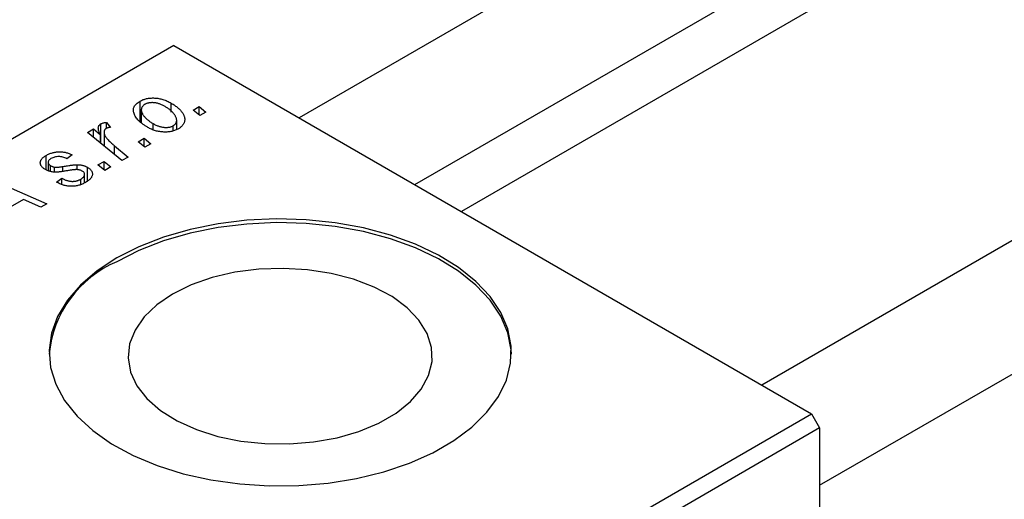
# Model space of a CAD drawing. Units: millimetres. Extents: x 15 to 633, y 2 to 415.
# Drawn here: x 105 to 191, y 99 to 140 of the extents above; entities that cross this region are included whole.
import ezdxf

# ---------------------------------------------------------------- set-up
doc = ezdxf.new("R2010")
doc.units = ezdxf.units.MM

msp = doc.modelspace()

# ---------------------------------------------------------------- linework, layer by layer
at = {"color": 7, "linetype": 'Continuous', "lineweight": 25}
for p, q in [((233.39, 191.556), (129.563, 131.618)), ((139.563, 125.845), (238.39, 182.896)), ((239.695, 179.005), (143.586, 123.522)), ((273.413, 168.452), (169.585, 108.514)), ((174.584, 99.853), (278.412, 159.792)), ((118.723, 137.876), (50.84, 98.688)), ((118.723, 137.876), (173.877, 106.036)), ((115.787, 131.275), (115.787, 133.064)), ((115.892, 132.306), (115.892, 131.2)), ((118.492, 132.116), (118.492, 132.888)), ((120.373, 132.297), (120.899, 132.601)), ((120.972, 131.827), (120.373, 132.297)), ((120.899, 132.601), (121.487, 132.124)), ((120.899, 131.884), (120.899, 132.601)), ((121.487, 132.124), (120.972, 131.827)), ((112.875, 131.232), (113.232, 130.789)), ((112.875, 130.712), (112.875, 131.232)), ((118.96, 130.625), (118.96, 131.403)), ((111.234, 130.361), (111.755, 130.662)), ((114.226, 127.932), (111.234, 130.361)), ((111.755, 130.662), (112.369, 130.157)), ((111.755, 129.938), (111.755, 130.662)), ((112.395, 129.419), (112.395, 131.106)), ((112.674, 130.387), (112.674, 129.192)), ((116.912, 130.586), (116.912, 131.128)), ((118.665, 130.521), (118.665, 130.94)), ((112.369, 129.44), (112.369, 130.157)), ((115.616, 129.551), (116.142, 129.855)), ((116.216, 129.081), (115.616, 129.551)), ((116.142, 129.855), (116.73, 129.378)), ((116.142, 129.138), (116.142, 129.855)), ((113.569, 129.215), (114.747, 128.233)), ((116.73, 129.378), (116.216, 129.081)), ((107.652, 127.13), (107.652, 128.368)), ((109.916, 128.413), (109.466, 128.079)), ((112.145, 127.547), (112.671, 127.851)), ((112.671, 127.851), (113.259, 127.374)), ((112.671, 127.134), (112.671, 127.851)), ((114.747, 128.233), (114.226, 127.932)), ((107.838, 127.776), (107.838, 127.052)), ((108.033, 126.987), (108.033, 127.496)), ((108.375, 126.929), (108.375, 127.358)), ((110.339, 127.142), (110.339, 127.573)), ((111.252, 126.166), (111.252, 127.345)), ((112.744, 127.077), (112.145, 127.547)), ((113.259, 127.374), (112.744, 127.077)), ((102.106, 126.65), (107.733, 124.184)), ((108.566, 126.075), (109.016, 126.409)), ((109.016, 125.865), (109.016, 126.409)), ((110.654, 125.866), (110.654, 126.316)), ((110.995, 126.007), (110.995, 126.73)), ((108.632, 126.037), (108.566, 126.075)), ((105.7, 124.569), (103.943, 123.554)), ((107.216, 123.886), (105.7, 124.569)), ((107.733, 124.184), (107.216, 123.886)), ((105.995, 66.848), (173.877, 106.036)), ((173.877, 106.036), (174.584, 104.811)), ((174.584, 104.811), (106.702, 65.624)), ((174.584, 104.811), (174.584, 41.121))]:
    msp.add_line(p, q, dxfattribs=at)
at = {"color": 8, "linetype": 'Continuous', "lineweight": 25}
for p, q in [((113.569, 128.465), (113.569, 129.215)), ((109.119, 126.99), (109.119, 127.417))]:
    msp.add_line(p, q, dxfattribs=at)
at = {"color": 7, "linetype": 'Continuous', "lineweight": 25, "flags": 128}
for points in [[(113.773, 119.507), (112.08, 118.396), (110.648, 117.169), (109.499, 115.846), (108.653, 114.45), (108.123, 113.002), (107.917, 111.528), (108.041, 110.05), (108.49, 108.593), (109.259, 107.182), (110.333, 105.839), (111.697, 104.586), (113.327, 103.444), (115.196, 102.432), (117.274, 101.566), (119.527, 100.861), (121.918, 100.328), (124.407, 99.976), (126.954, 99.81), (129.516, 99.834), (132.052, 100.047), (134.52, 100.445), (136.88, 101.022), (139.093, 101.768), (141.122, 102.672), (142.934, 103.718), (144.5, 104.89), (145.793, 106.167), (146.793, 107.529), (147.482, 108.954), (147.851, 110.418), (147.892, 111.898), (147.605, 113.368), (146.995, 114.805), (146.071, 116.185), (144.849, 117.485), (143.35, 118.685), (141.596, 119.764), (139.619, 120.705), (137.449, 121.492), (135.122, 122.113), (132.677, 122.556), (130.154, 122.816), (127.594, 122.887), (125.04, 122.768), (122.532, 122.462), (120.113, 121.974), (117.823, 121.31), (115.697, 120.484), (113.773, 119.507)], [(147.913, 111.179), (147.892, 111.571), (147.605, 113.041), (146.995, 114.478), (146.071, 115.858), (144.849, 117.159), (143.35, 118.358), (141.596, 119.437), (139.619, 120.378), (137.449, 121.165), (135.122, 121.786), (132.677, 122.23), (130.154, 122.489), (127.594, 122.56), (125.04, 122.442), (122.532, 122.136), (120.113, 121.647), (117.823, 120.984), (115.697, 120.157), (113.773, 119.18)], [(118.609, 116.388), (117.237, 115.457), (116.142, 114.41), (115.351, 113.276), (114.885, 112.083), (114.758, 110.863), (114.97, 109.647), (115.519, 108.466), (116.388, 107.351), (117.556, 106.331), (118.992, 105.432), (120.659, 104.678), (122.514, 104.088), (124.509, 103.678), (126.592, 103.457), (128.709, 103.433), (130.806, 103.604), (132.828, 103.968), (134.723, 104.514), (136.441, 105.229), (137.939, 106.094), (139.177, 107.086), (140.123, 108.179), (140.753, 109.347), (141.051, 110.557), (141.008, 111.78), (140.626, 112.982), (139.916, 114.134), (138.894, 115.205), (137.588, 116.167), (136.031, 116.996), (134.264, 117.67), (132.333, 118.172), (130.287, 118.489), (128.18, 118.611), (126.066, 118.538), (124, 118.269), (122.035, 117.813), (120.223, 117.18), (118.609, 116.388)]]:
    msp.add_lwpolyline(points, dxfattribs=at)
at = {"color": 7, "linetype": 'Continuous', "lineweight": 25}
msp.add_arc((117.524, 110.291), 9.648, 112.87908, 174.71921, dxfattribs=at)
for points, knots in [([(116.453, 130.799), (116.375, 130.846), (116.223, 130.936), (116.017, 131.08), (115.832, 131.226), (115.672, 131.374), (115.534, 131.525), (115.421, 131.68), (115.33, 131.836), (115.263, 131.994), (115.222, 132.149), (115.21, 132.3), (115.23, 132.444), (115.28, 132.582), (115.36, 132.714), (115.472, 132.839), (115.613, 132.957), (115.728, 133.028), (115.787, 133.064)], [0, 0, 0, 0, 0.075361, 0.148117, 0.218524, 0.286637, 0.35345, 0.41845, 0.482958, 0.546673, 0.608539, 0.667297, 0.723239, 0.777918, 0.831968, 0.886506, 0.942213, 1, 1, 1, 1]), ([(115.787, 133.064), (115.83, 133.088), (115.916, 133.135), (116.057, 133.195), (116.205, 133.244), (116.359, 133.284), (116.52, 133.312), (116.687, 133.331), (116.861, 133.339), (117.04, 133.337), (117.223, 133.323), (117.406, 133.297), (117.589, 133.259), (117.771, 133.209), (117.953, 133.146), (118.135, 133.072), (118.317, 132.986), (118.432, 132.921), (118.492, 132.888)], [0, 0, 0, 0, 0.058956, 0.115682, 0.17136, 0.22596, 0.280514, 0.335946, 0.392529, 0.450909, 0.511101, 0.572496, 0.635556, 0.700966, 0.769909, 0.842409, 0.918818, 1, 1, 1, 1]), ([(117.975, 132.592), (117.933, 132.616), (117.851, 132.663), (117.723, 132.725), (117.597, 132.779), (117.472, 132.825), (117.35, 132.864), (117.228, 132.894), (117.107, 132.916), (116.988, 132.929), (116.873, 132.935), (116.763, 132.934), (116.657, 132.927), (116.557, 132.912), (116.462, 132.893), (116.374, 132.865), (116.289, 132.832), (116.24, 132.805), (116.214, 132.791)], [0, 0, 0, 0, 0.088579, 0.171767, 0.249812, 0.323733, 0.393217, 0.458994, 0.52142, 0.582134, 0.639459, 0.694571, 0.747013, 0.798162, 0.848236, 0.89777, 0.948207, 1, 1, 1, 1]), ([(116.214, 132.791), (116.173, 132.765), (116.09, 132.711), (115.998, 132.614), (115.935, 132.504), (115.901, 132.405), (115.89, 132.32), (115.894, 132.251), (115.907, 132.179), (115.93, 132.104), (115.964, 132.026), (116.008, 131.945), (116.063, 131.861), (116.15, 131.744), (116.277, 131.599), (116.461, 131.433), (116.67, 131.274), (116.83, 131.177), (116.912, 131.128)], [0, 0, 0, 0, 0.056577, 0.114643, 0.175384, 0.24079, 0.275462, 0.31222, 0.350413, 0.390876, 0.43379, 0.479106, 0.526596, 0.57736, 0.681625, 0.785879, 0.892047, 1, 1, 1, 1]), ([(118.665, 130.94), (118.703, 130.965), (118.781, 131.016), (118.864, 131.11), (118.923, 131.216), (118.953, 131.314), (118.961, 131.399), (118.956, 131.468), (118.945, 131.54), (118.919, 131.615), (118.887, 131.695), (118.842, 131.777), (118.789, 131.864), (118.705, 131.983), (118.581, 132.129), (118.405, 132.296), (118.206, 132.452), (118.052, 132.545), (117.975, 132.592)], [0, 0, 0, 0, 0.0534249, 0.1094777, 0.1691115, 0.2346183, 0.2697522, 0.3067366, 0.3457606, 0.3871709, 0.4313131, 0.4778806, 0.5274192, 0.5798298, 0.6861612, 0.7910274, 0.895339, 1, 1, 1, 1]), ([(118.492, 132.888), (118.545, 132.856), (118.651, 132.793), (118.8, 132.695), (118.937, 132.596), (119.06, 132.494), (119.174, 132.391), (119.277, 132.287), (119.366, 132.181), (119.444, 132.073), (119.51, 131.966), (119.563, 131.861), (119.606, 131.758), (119.634, 131.657), (119.651, 131.558), (119.655, 131.461), (119.647, 131.367), (119.625, 131.275), (119.595, 131.186), (119.551, 131.102), (119.504, 131.02), (119.442, 130.944), (119.376, 130.871), (119.296, 130.802), (119.209, 130.738), (119.144, 130.698), (119.111, 130.678)], [0, 0, 0, 0, 0.053887, 0.10621, 0.157124, 0.207438, 0.256513, 0.304544, 0.3521, 0.399235, 0.445357, 0.489432, 0.532172, 0.573359, 0.613262, 0.652067, 0.689972, 0.727452, 0.763934, 0.799438, 0.833881, 0.867766, 0.900909, 0.933965, 0.966924, 1, 1, 1, 1]), ([(112.395, 131.106), (112.422, 131.119), (112.48, 131.149), (112.591, 131.181), (112.724, 131.211), (112.822, 131.225), (112.875, 131.232)], [0, 0, 0, 0, 0.200734, 0.431429, 0.695976, 1, 1, 1, 1]), ([(112.369, 130.157), (112.339, 130.213), (112.283, 130.32), (112.221, 130.476), (112.185, 130.616), (112.174, 130.743), (112.189, 130.856), (112.229, 130.954), (112.296, 131.039), (112.362, 131.084), (112.395, 131.106)], [0, 0, 0, 0, 0.178471, 0.337989, 0.48161, 0.608663, 0.721372, 0.821967, 0.91329, 1, 1, 1, 1]), ([(112.859, 130.706), (112.839, 130.692), (112.797, 130.665), (112.749, 130.617), (112.713, 130.563), (112.687, 130.502), (112.675, 130.435), (112.673, 130.362), (112.683, 130.282), (112.704, 130.195), (112.74, 130.1), (112.8, 129.998), (112.877, 129.887), (112.975, 129.769), (113.095, 129.642), (113.234, 129.506), (113.393, 129.362), (113.509, 129.265), (113.569, 129.215)], [0, 0, 0, 0, 0.032057, 0.065563, 0.1004, 0.138203, 0.179014, 0.223451, 0.271866, 0.324928, 0.383448, 0.448795, 0.520957, 0.601401, 0.688814, 0.784611, 0.888305, 1, 1, 1, 1]), ([(113.232, 130.789), (113.195, 130.788), (113.122, 130.785), (113.022, 130.767), (112.931, 130.743), (112.883, 130.718), (112.859, 130.706)], [0, 0, 0, 0, 0.276003, 0.528775, 0.766566, 1, 1, 1, 1]), ([(119.111, 130.678), (119.067, 130.654), (118.979, 130.606), (118.836, 130.545), (118.686, 130.493), (118.531, 130.452), (118.369, 130.422), (118.201, 130.401), (118.027, 130.391), (117.848, 130.392), (117.666, 130.403), (117.486, 130.426), (117.307, 130.46), (117.13, 130.505), (116.957, 130.562), (116.785, 130.63), (116.614, 130.709), (116.507, 130.769), (116.453, 130.799)], [0, 0, 0, 0, 0.061665, 0.120569, 0.178262, 0.235385, 0.291755, 0.34827, 0.406514, 0.466491, 0.52747, 0.588852, 0.650942, 0.715444, 0.781773, 0.85073, 0.923674, 1, 1, 1, 1]), ([(116.912, 131.128), (116.954, 131.105), (117.035, 131.058), (117.163, 130.997), (117.288, 130.943), (117.411, 130.897), (117.534, 130.859), (117.655, 130.83), (117.774, 130.809), (117.892, 130.797), (118.006, 130.791), (118.115, 130.793), (118.22, 130.801), (118.32, 130.815), (118.414, 130.837), (118.505, 130.864), (118.589, 130.899), (118.64, 130.927), (118.665, 130.94)], [0, 0, 0, 0, 0.088184, 0.17167, 0.249291, 0.322782, 0.392041, 0.457395, 0.519415, 0.579174, 0.636161, 0.690979, 0.74317, 0.794502, 0.844819, 0.895417, 0.947312, 1, 1, 1, 1]), ([(107.652, 128.368), (107.696, 128.393), (107.782, 128.441), (107.921, 128.504), (108.059, 128.559), (108.201, 128.603), (108.344, 128.64), (108.489, 128.666), (108.637, 128.684), (108.786, 128.692), (108.935, 128.691), (109.082, 128.679), (109.227, 128.659), (109.37, 128.628), (109.511, 128.589), (109.65, 128.54), (109.786, 128.481), (109.872, 128.436), (109.916, 128.413)], [0, 0, 0, 0, 0.07225, 0.141018, 0.206059, 0.269164, 0.330027, 0.389406, 0.447953, 0.506347, 0.564487, 0.622371, 0.680199, 0.739599, 0.800735, 0.864194, 0.93042, 1, 1, 1, 1]), ([(107.598, 127.153), (107.562, 127.175), (107.493, 127.218), (107.4, 127.286), (107.326, 127.358), (107.261, 127.431), (107.215, 127.507), (107.18, 127.586), (107.162, 127.667), (107.156, 127.75), (107.167, 127.834), (107.19, 127.916), (107.23, 127.996), (107.285, 128.075), (107.354, 128.152), (107.44, 128.226), (107.537, 128.299), (107.613, 128.345), (107.652, 128.368)], [0, 0, 0, 0, 0.065575, 0.128562, 0.189782, 0.249457, 0.3086, 0.367348, 0.427807, 0.488612, 0.549953, 0.611151, 0.671683, 0.733076, 0.796748, 0.861808, 0.929045, 1, 1, 1, 1]), ([(108.078, 128.094), (108.041, 128.071), (107.97, 128.026), (107.893, 127.949), (107.848, 127.867), (107.834, 127.783), (107.843, 127.701), (107.881, 127.624), (107.942, 127.554), (108.002, 127.516), (108.033, 127.496)], [0, 0, 0, 0, 0.140825, 0.27227, 0.398399, 0.525337, 0.650227, 0.768763, 0.882486, 1, 1, 1, 1]), ([(109.466, 128.079), (109.409, 128.108), (109.3, 128.163), (109.119, 128.223), (108.937, 128.262), (108.752, 128.274), (108.57, 128.264), (108.395, 128.229), (108.226, 128.173), (108.128, 128.121), (108.078, 128.094)], [0, 0, 0, 0, 0.145058, 0.276504, 0.398306, 0.515263, 0.630097, 0.745793, 0.868001, 1, 1, 1, 1]), ([(109.523, 127.055), (109.469, 127.046), (109.366, 127.028), (109.217, 127.003), (109.081, 126.981), (108.957, 126.963), (108.847, 126.948), (108.749, 126.937), (108.664, 126.929), (108.568, 126.923), (108.456, 126.922), (108.326, 126.93), (108.196, 126.945), (108.068, 126.971), (107.943, 127.003), (107.821, 127.044), (107.706, 127.095), (107.634, 127.134), (107.598, 127.153)], [0, 0, 0, 0, 0.081881, 0.157335, 0.225441, 0.287158, 0.342152, 0.390244, 0.432081, 0.467328, 0.530587, 0.593669, 0.657793, 0.72303, 0.789229, 0.856822, 0.926983, 1, 1, 1, 1]), ([(108.033, 127.496), (108.06, 127.481), (108.114, 127.45), (108.201, 127.413), (108.286, 127.381), (108.346, 127.365), (108.375, 127.358)], [0, 0, 0, 0, 0.276974, 0.532375, 0.774752, 1, 1, 1, 1]), ([(108.375, 127.358), (108.392, 127.355), (108.428, 127.348), (108.491, 127.344), (108.566, 127.346), (108.654, 127.351), (108.753, 127.361), (108.864, 127.375), (108.988, 127.394), (109.074, 127.409), (109.119, 127.417)], [0, 0, 0, 0, 0.06849, 0.150949, 0.248595, 0.363966, 0.496464, 0.644974, 0.813896, 1, 1, 1, 1]), ([(109.119, 127.417), (109.189, 127.43), (109.324, 127.454), (109.518, 127.484), (109.696, 127.512), (109.856, 127.534), (110, 127.551), (110.128, 127.564), (110.239, 127.571), (110.307, 127.572), (110.339, 127.573)], [0, 0, 0, 0, 0.175104, 0.336641, 0.483545, 0.615462, 0.732507, 0.835766, 0.924528, 1, 1, 1, 1]), ([(110.357, 127.144), (110.334, 127.145), (110.286, 127.147), (110.207, 127.144), (110.118, 127.139), (110.019, 127.129), (109.91, 127.118), (109.79, 127.1), (109.66, 127.08), (109.57, 127.064), (109.523, 127.055)], [0, 0, 0, 0, 0.080283, 0.171103, 0.276532, 0.393564, 0.524392, 0.668749, 0.827732, 1, 1, 1, 1]), ([(110.339, 127.573), (110.382, 127.571), (110.467, 127.569), (110.594, 127.558), (110.715, 127.539), (110.831, 127.514), (110.944, 127.483), (111.052, 127.443), (111.156, 127.398), (111.219, 127.363), (111.252, 127.345)], [0, 0, 0, 0, 0.127256, 0.25168, 0.373898, 0.494721, 0.617081, 0.741318, 0.869061, 1, 1, 1, 1]), ([(110.778, 127.025), (110.748, 127.04), (110.689, 127.071), (110.587, 127.106), (110.476, 127.132), (110.397, 127.14), (110.357, 127.144)], [0, 0, 0, 0, 0.251172, 0.496894, 0.743788, 1, 1, 1, 1]), ([(110.654, 126.316), (110.702, 126.345), (110.793, 126.402), (110.897, 126.496), (110.967, 126.592), (110.998, 126.689), (110.996, 126.784), (110.958, 126.873), (110.886, 126.956), (110.815, 127.001), (110.778, 127.025)], [0, 0, 0, 0, 0.151123, 0.288739, 0.416554, 0.539742, 0.656529, 0.769283, 0.881509, 1, 1, 1, 1]), ([(111.252, 127.345), (111.286, 127.324), (111.354, 127.283), (111.44, 127.215), (111.513, 127.144), (111.572, 127.069), (111.617, 126.991), (111.648, 126.908), (111.665, 126.823), (111.668, 126.734), (111.657, 126.644), (111.626, 126.554), (111.578, 126.466), (111.514, 126.378), (111.43, 126.292), (111.331, 126.206), (111.213, 126.123), (111.125, 126.069), (111.08, 126.042)], [0, 0, 0, 0, 0.058852, 0.116018, 0.1721, 0.227732, 0.284067, 0.34122, 0.399802, 0.460384, 0.522324, 0.584436, 0.647043, 0.712334, 0.779316, 0.848929, 0.922688, 1, 1, 1, 1]), ([(109.016, 126.409), (109.052, 126.388), (109.124, 126.347), (109.236, 126.293), (109.346, 126.247), (109.455, 126.207), (109.565, 126.177), (109.673, 126.154), (109.781, 126.138), (109.887, 126.13), (109.992, 126.131), (110.095, 126.136), (110.195, 126.15), (110.292, 126.17), (110.388, 126.196), (110.479, 126.23), (110.571, 126.269), (110.626, 126.3), (110.654, 126.316)], [0, 0, 0, 0, 0.082639, 0.160258, 0.233163, 0.301743, 0.365992, 0.427724, 0.486224, 0.542935, 0.59868, 0.653614, 0.708092, 0.762681, 0.819025, 0.876581, 0.937043, 1, 1, 1, 1]), ([(111.08, 126.042), (111.032, 126.016), (110.94, 125.964), (110.792, 125.896), (110.642, 125.839), (110.491, 125.791), (110.336, 125.754), (110.179, 125.728), (110.021, 125.71), (109.86, 125.705), (109.699, 125.709), (109.539, 125.723), (109.382, 125.749), (109.226, 125.784), (109.074, 125.833), (108.922, 125.89), (108.774, 125.958), (108.68, 126.01), (108.632, 126.037)], [0, 0, 0, 0, 0.0710793, 0.1389697, 0.2031118, 0.2648853, 0.3251481, 0.3834707, 0.441163, 0.4990924, 0.5566033, 0.6147645, 0.673335, 0.7328543, 0.795263, 0.8600089, 0.9278992, 1, 1, 1, 1])]:
    msp.add_open_spline(points, degree=3, knots=knots, dxfattribs=at)

doc.saveas('drawing.dxf')
